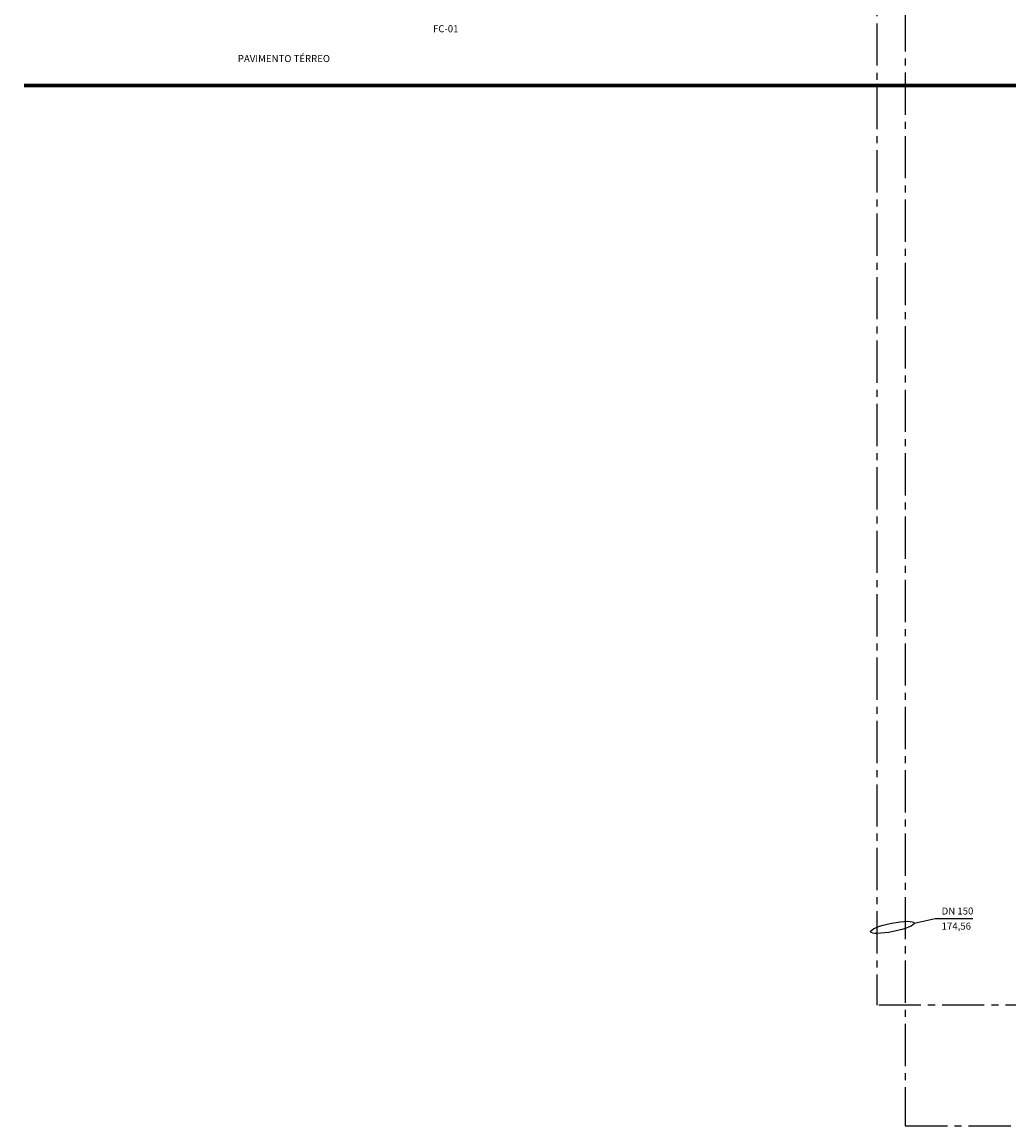
# Model space of a CAD drawing. Units: millimetres. Extents: x 1503 to 1675, y 534 to 657.
# Drawn here: x 1504 to 1518, y 534 to 550 of the extents above; entities that cross this region are included whole.
import ezdxf
from ezdxf.enums import TextEntityAlignment as Align

# ---------------------------------------------------------------- set-up
doc = ezdxf.new("R2010")
doc.units = ezdxf.units.MM
doc.linetypes.add('CENTER2', pattern=[1.125, 0.75, -0.125, 0.125, -0.125])
for name, color, linetype in [('EQUIP', 13, 'Continuous'), ('SIM', 2, 'Continuous'), ('T20', 1, 'Continuous'), ('TUBULAC', 4, 'Continuous')]:
    doc.layers.add(name, color=color, linetype=linetype)
doc.styles.add('T20', font='fonte', dxfattribs={"height": 0.2})

msp = doc.modelspace()

# ---------------------------------------------------------------- linework, layer by layer
at = {"layer": 'SIM', "const_width": 0.05}
msp.add_lwpolyline([(1503.979, 549.078), (1540.777, 549.078)], dxfattribs=at)
at = {"layer": 'T20'}
for p, q in [((1516.62, 537.193), (1516.917, 537.257)), ((1516.917, 537.257), (1517.449, 537.257))]:
    msp.add_line(p, q, dxfattribs=at)
msp.add_ellipse((1516.31, 537.131), major_axis=(-0.31, -0.062), ratio=0.193377, dxfattribs=at)
at = {"layer": 'TUBULAC', "color": 4, "linetype": 'CENTER2', "ltscale": 0.8}
for p, q in [((1516.49, 569.962), (1516.49, 534.313)), ((1516.49, 534.313), (1537.004, 534.313))]:
    msp.add_line(p, q, dxfattribs=at)
at = {"layer": 'TUBULAC', "color": 1, "linetype": 'CENTER2', "ltscale": 0.8}
for p in [(1516.09, 569.761), (1524.814, 536.027)]:
    msp.add_line(p, (1516.09, 536.027), dxfattribs=at)

# ---------------------------------------------------------------- texts
at = {"layer": 'EQUIP', "color": 3, "style": 'T20'}
msp.add_text('FC-01', height=0.1, dxfattribs=at).set_placement((1509.968, 549.835), align=Align.CENTER)
msp.add_text('PAVIMENTO TÉRREO ', height=0.1, dxfattribs=at).set_placement((1507.017, 549.411))
at = {"layer": 'T20', "color": 2, "style": 'T20'}
for s, p in [('DN 150', (1517.008, 537.313)), ('174,56', (1517.008, 537.099))]:
    msp.add_text(s, height=0.1, dxfattribs=at).set_placement(p)

doc.saveas('drawing.dxf')
